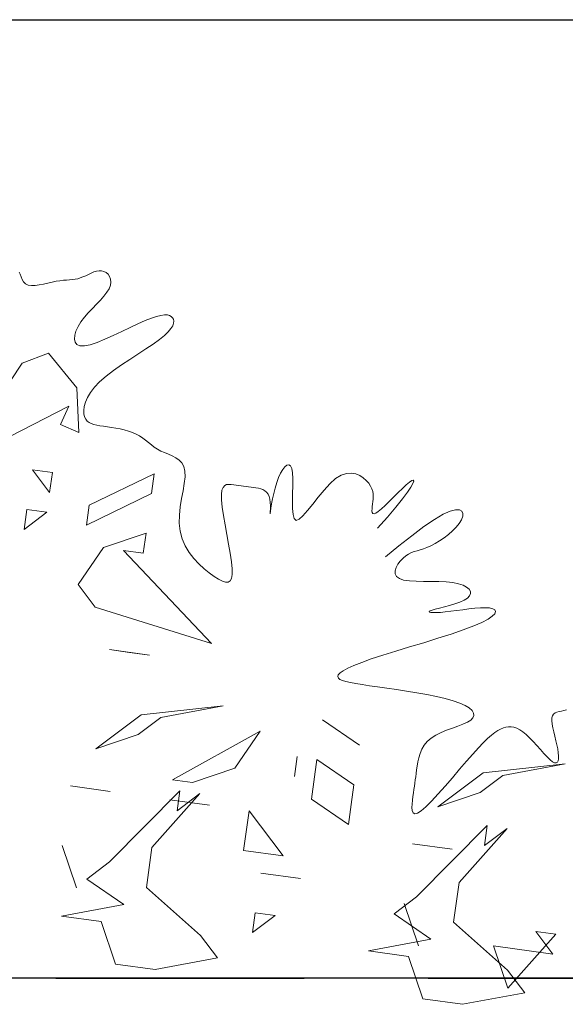
# Model space of a CAD drawing. Units: millimetres. Extents: x -12469 to 27428, y 1787 to 29589.
# Drawn here: x 4091 to 4438, y 4718 to 5345 of the extents above; entities that cross this region are included whole.
import ezdxf

# ---------------------------------------------------------------- set-up
doc = ezdxf.new("R2010")
doc.units = ezdxf.units.MM
doc.header["$LTSCALE"] = 2.54
doc.linetypes.add('HIDDEN', pattern=[0.375, 0.25, -0.125])
doc.layers.add('01_Block Outlines', color=3, linetype='Continuous')
doc.layers.add('04_Sketches-Misc', color=1, linetype='Continuous')

# ---------------------------------------------------------------- blocks, each defined once
blk = doc.blocks.new('*U17')
at = {"layer": '04_Sketches-Misc', "color": 116, "lineweight": 5, "true_color": 0x136734}
for p, q in [((81.013, -1.275), (81.38, -0.189)), ((81.38, -0.189), (82.395, -0.048)), ((82.395, -0.048), (83.989, -0.345)), ((83.188, -1.545), (83.555, -0.459)), ((83.989, -0.345), (83.552, -0.923)), ((83.555, -0.459), (84.782, -1.841)), ((73.519, -1.078), (74.535, -0.937)), ((74.535, -0.937), (76.129, -1.234)), ((83.552, -0.923), (82.169, -2.15)), ((73.152, -2.165), (73.519, -1.078)), ((76.129, -1.234), (75.691, -1.812)), ((79.997, -1.416), (81.013, -1.275)), ((81.591, -1.713), (79.997, -1.416)), ((84.711, -1.334), (83.188, -1.545)), ((84.274, -1.912), (84.711, -1.334)), ((80.646, -2.361), (81.591, -1.713)), ((80.907, -2.629), (81.274, -1.543)), ((81.274, -1.543), (80.907, -2.629)), ((75.691, -1.812), (74.309, -3.039)), ((77.094, -2.391), (77.023, -1.883)), ((77.023, -1.883), (77.602, -2.32)), ((84.782, -1.841), (84.274, -1.912)), ((72.137, -2.305), (73.152, -2.165)), ((82.169, -2.15), (82.31, -3.166)), ((73.731, -2.602), (72.137, -2.305)), ((77.602, -2.32), (77.094, -2.391)), ((81.224, -2.799), (80.646, -2.361)), ((72.785, -3.251), (73.731, -2.602)), ((83.03, -4.619), (81.224, -2.799)), ((72.157, -4.111), (72.524, -3.025)), ((72.524, -3.025), (72.157, -4.111)), ((73.364, -3.688), (72.785, -3.251)), ((74.309, -3.039), (74.45, -4.055)), ((77.235, -3.406), (78.251, -3.265)), ((78.251, -3.265), (77.235, -3.406)), ((82.31, -3.166), (83.537, -4.548)), ((75.169, -5.508), (73.364, -3.688)), ((76.798, -3.985), (77.813, -3.844)), ((76.938, -5), (76.798, -3.985)), ((77.813, -3.844), (76.938, -5)), ((81.119, -4.153), (82.134, -4.012)), ((82.134, -4.012), (81.119, -4.153)), ((74.45, -4.055), (75.677, -5.437)), ((82.959, -4.111), (83.03, -4.619)), ((83.537, -4.548), (82.959, -4.111)), ((78.532, -5.297), (79.478, -4.648)), ((79.478, -4.648), (79.548, -5.156)), ((75.099, -5), (75.169, -5.508)), ((75.677, -5.437), (75.099, -5)), ((81.112, -5.003), (81.104, -5.08)), ((81.135, -4.949), (81.112, -5.003)), ((81.178, -4.924), (81.135, -4.949)), ((81.244, -4.936), (81.178, -4.924)), ((81.337, -4.994), (81.244, -4.936)), ((81.46, -5.1), (81.337, -4.994)), ((74.907, -5.282), (75.923, -5.141)), ((75.923, -5.141), (74.907, -5.282)), ((79.548, -5.156), (79.618, -5.663)), ((81.104, -5.08), (81.107, -5.171)), ((81.107, -5.171), (81.117, -5.269)), ((81.117, -5.269), (81.13, -5.367)), ((81.608, -5.248), (81.46, -5.1)), ((81.775, -5.429), (81.608, -5.248)), ((82.924, -5.972), (81.767, -5.098)), ((81.767, -5.098), (82.853, -5.465)), ((72.368, -5.634), (73.384, -5.493)), ((73.384, -5.493), (72.368, -5.634)), ((78.673, -6.312), (78.532, -5.297)), ((81.13, -5.367), (81.143, -5.459)), ((81.143, -5.459), (81.155, -5.545)), ((81.954, -5.63), (81.775, -5.429)), ((82.853, -5.465), (83.432, -5.902)), ((74.978, -5.79), (75.486, -5.719)), ((77.22, -7.031), (74.978, -5.79)), ((75.486, -5.719), (76.572, -6.086)), ((79.618, -5.663), (78.673, -6.312)), ((81.155, -5.545), (81.166, -5.626)), ((81.166, -5.626), (81.177, -5.706)), ((81.177, -5.706), (81.188, -5.786)), ((81.188, -5.786), (81.2, -5.867)), ((82.138, -5.844), (81.954, -5.63)), ((78.166, -6.383), (78.095, -5.875)), ((78.095, -5.875), (78.166, -6.383)), ((81.2, -5.867), (81.211, -5.953)), ((81.211, -5.953), (81.224, -6.044)), ((82.322, -6.058), (82.138, -5.844)), ((85.026, -6.198), (82.924, -5.972)), ((83.432, -5.902), (85.026, -6.198)), ((76.572, -6.086), (77.22, -7.031)), ((81.224, -6.044), (81.238, -6.143)), ((81.238, -6.143), (81.256, -6.248)), ((81.256, -6.248), (81.281, -6.355)), ((82.498, -6.263), (82.322, -6.058)), ((82.661, -6.449), (82.498, -6.263)), ((84.704, -6.252), (84.639, -6.304)), ((84.756, -6.224), (84.704, -6.252)), ((84.797, -6.22), (84.756, -6.224)), ((84.827, -6.238), (84.797, -6.22)), ((84.847, -6.275), (84.827, -6.238)), ((84.857, -6.33), (84.847, -6.275)), ((81.281, -6.355), (81.315, -6.463)), ((81.315, -6.463), (81.36, -6.57)), ((82.804, -6.607), (82.661, -6.449)), ((84.48, -6.466), (84.391, -6.565)), ((84.563, -6.378), (84.48, -6.466)), ((84.639, -6.304), (84.563, -6.378)), ((84.835, -6.579), (84.85, -6.484)), ((84.85, -6.484), (84.858, -6.4)), ((84.858, -6.4), (84.857, -6.33)), ((74.173, -7.454), (73.017, -6.58)), ((73.017, -6.58), (74.103, -6.946)), ((78.814, -7.328), (79.759, -6.679)), ((79.759, -6.679), (78.814, -7.328)), ((81.36, -6.57), (81.42, -6.672)), ((81.42, -6.672), (81.498, -6.768)), ((81.498, -6.768), (81.595, -6.856)), ((82.93, -6.739), (82.804, -6.607)), ((83.04, -6.847), (82.93, -6.739)), ((84.205, -6.77), (84.113, -6.866)), ((84.299, -6.668), (84.205, -6.77)), ((84.391, -6.565), (84.299, -6.668)), ((84.76, -6.903), (84.788, -6.791)), ((84.788, -6.791), (84.814, -6.682)), ((84.814, -6.682), (84.835, -6.579)), ((74.103, -6.946), (74.681, -7.384)), ((81.595, -6.856), (81.714, -6.932)), ((81.714, -6.932), (81.849, -7)), ((81.849, -7), (81.992, -7.06)), ((83.137, -6.933), (83.04, -6.847)), ((83.224, -7), (83.137, -6.933)), ((83.302, -7.051), (83.224, -7)), ((83.94, -7.018), (83.862, -7.071)), ((84.024, -6.95), (83.94, -7.018)), ((84.113, -6.866), (84.024, -6.95)), ((84.71, -7.119), (84.734, -7.013)), ((84.734, -7.013), (84.76, -6.903)), ((81.992, -7.06), (82.138, -7.115)), ((82.138, -7.115), (82.28, -7.166)), ((82.28, -7.166), (82.41, -7.216)), ((82.41, -7.216), (82.522, -7.266)), ((82.522, -7.266), (82.609, -7.319)), ((83.374, -7.089), (83.302, -7.051)), ((83.443, -7.117), (83.374, -7.089)), ((83.511, -7.136), (83.443, -7.117)), ((83.578, -7.145), (83.511, -7.136)), ((83.646, -7.145), (83.578, -7.145)), ((83.715, -7.133), (83.646, -7.145)), ((83.787, -7.109), (83.715, -7.133)), ((83.862, -7.071), (83.787, -7.109)), ((84.685, -7.304), (84.693, -7.217)), ((84.693, -7.217), (84.71, -7.119)), ((76.275, -7.68), (74.173, -7.454)), ((74.681, -7.384), (76.275, -7.68)), ((82.609, -7.319), (82.665, -7.376)), ((82.682, -7.498), (82.642, -7.562)), ((82.665, -7.376), (82.69, -7.436)), ((82.69, -7.436), (82.682, -7.498)), ((84.687, -7.375), (84.685, -7.304)), ((84.702, -7.43), (84.687, -7.375)), ((84.73, -7.471), (84.702, -7.43)), ((84.768, -7.499), (84.73, -7.471)), ((84.815, -7.52), (84.768, -7.499)), ((84.869, -7.535), (84.815, -7.52)), ((84.929, -7.548), (84.869, -7.535)), ((84.994, -7.563), (84.929, -7.548)), ((82.329, -7.753), (82.16, -7.812)), ((82.466, -7.69), (82.329, -7.753)), ((82.571, -7.627), (82.466, -7.69)), ((82.642, -7.562), (82.571, -7.627)), ((85.061, -7.582), (84.994, -7.563)), ((81.228, -8.017), (80.967, -8.06)), ((81.486, -7.971), (81.228, -8.017)), ((81.731, -7.922), (81.486, -7.971)), ((81.958, -7.869), (81.731, -7.922)), ((82.16, -7.812), (81.958, -7.869)), ((79.414, -8.301), (79.325, -8.328)), ((79.528, -8.275), (79.414, -8.301)), ((79.666, -8.249), (79.528, -8.275)), ((79.828, -8.224), (79.666, -8.249)), ((80.015, -8.197), (79.828, -8.224)), ((80.225, -8.167), (80.015, -8.197)), ((80.458, -8.135), (80.225, -8.167)), ((80.707, -8.099), (80.458, -8.135)), ((80.967, -8.06), (80.707, -8.099)), ((79.221, -8.393), (79.207, -8.431)), ((79.207, -8.431), (79.22, -8.475)), ((79.22, -8.475), (79.265, -8.525)), ((79.261, -8.359), (79.221, -8.393)), ((79.325, -8.328), (79.261, -8.359)), ((79.265, -8.525), (79.344, -8.581)), ((79.344, -8.581), (79.46, -8.643)), ((79.46, -8.643), (79.617, -8.714)), ((79.617, -8.714), (79.818, -8.792)), ((79.818, -8.792), (80.065, -8.88)), ((74.385, -8.978), (73.369, -9.119)), ((73.369, -9.119), (73.877, -9.048)), ((73.877, -9.048), (74.385, -8.978)), ((80.065, -8.88), (80.359, -8.976)), ((80.359, -8.976), (80.69, -9.079)), ((73.002, -10.205), (75.979, -9.274)), ((75.979, -9.274), (73.722, -11.658)), ((80.69, -9.079), (81.043, -9.187)), ((81.043, -9.187), (81.406, -9.297)), ((81.406, -9.297), (81.765, -9.409)), ((81.765, -9.409), (82.107, -9.518)), ((82.107, -9.518), (82.417, -9.624)), ((82.417, -9.624), (82.684, -9.724)), ((82.684, -9.724), (82.895, -9.816)), ((82.895, -9.816), (83.053, -9.899)), ((81.589, -10.07), (81.554, -10.079)), ((81.648, -10.066), (81.589, -10.07)), ((81.731, -10.066), (81.648, -10.066)), ((81.835, -10.072), (81.731, -10.066)), ((81.957, -10.083), (81.835, -10.072)), ((83.053, -9.899), (83.161, -9.973)), ((83.161, -9.973), (83.223, -10.037)), ((83.223, -10.037), (83.243, -10.091)), ((72.565, -10.783), (73.002, -10.205)), ((81.554, -10.079), (81.546, -10.092)), ((81.546, -10.092), (81.567, -10.109)), ((81.567, -10.109), (81.619, -10.13)), ((81.619, -10.13), (81.702, -10.155)), ((81.702, -10.155), (81.809, -10.184)), ((81.809, -10.184), (81.934, -10.216)), ((81.934, -10.216), (82.067, -10.252)), ((82.096, -10.1), (81.957, -10.083)), ((82.067, -10.252), (82.2, -10.292)), ((82.247, -10.12), (82.096, -10.1)), ((82.2, -10.292), (82.326, -10.336)), ((82.403, -10.141), (82.247, -10.12)), ((82.561, -10.161), (82.403, -10.141)), ((82.714, -10.178), (82.561, -10.161)), ((82.857, -10.189), (82.714, -10.178)), ((82.985, -10.192), (82.857, -10.189)), ((83.093, -10.185), (82.985, -10.192)), ((83.174, -10.165), (83.093, -10.185)), ((83.226, -10.134), (83.174, -10.165)), ((83.243, -10.091), (83.226, -10.134)), ((82.326, -10.336), (82.437, -10.384)), ((82.437, -10.384), (82.524, -10.436)), ((82.524, -10.436), (82.58, -10.493)), ((82.58, -10.493), (82.606, -10.551)), ((82.606, -10.551), (82.601, -10.61)), ((73.214, -11.728), (72.565, -10.783)), ((82.293, -10.805), (82.148, -10.833)), ((82.412, -10.767), (82.293, -10.805)), ((82.503, -10.72), (82.412, -10.767)), ((82.567, -10.667), (82.503, -10.72)), ((82.601, -10.61), (82.567, -10.667)), ((76.044, -10.99), (75.92, -11.08)), ((76.156, -10.919), (76.044, -10.99)), ((76.253, -10.868), (76.156, -10.919)), ((76.335, -10.842), (76.253, -10.868)), ((76.402, -10.844), (76.335, -10.842)), ((76.452, -10.876), (76.402, -10.844)), ((76.486, -10.941), (76.452, -10.876)), ((76.504, -11.043), (76.486, -10.941)), ((76.503, -11.185), (76.504, -11.043)), ((80.678, -11.058), (80.677, -11.135)), ((80.711, -10.99), (80.678, -11.058)), ((80.782, -10.937), (80.711, -10.99)), ((80.892, -10.9), (80.782, -10.937)), ((81.038, -10.878), (80.892, -10.9)), ((81.209, -10.867), (81.038, -10.878)), ((81.397, -10.862), (81.209, -10.867)), ((81.593, -10.86), (81.397, -10.862)), ((81.79, -10.858), (81.593, -10.86)), ((81.977, -10.85), (81.79, -10.858)), ((82.148, -10.833), (81.977, -10.85)), ((75.655, -11.311), (75.526, -11.45)), ((75.789, -11.187), (75.655, -11.311)), ((75.92, -11.08), (75.789, -11.187)), ((76.485, -11.368), (76.503, -11.185)), ((80.677, -11.135), (80.702, -11.217)), ((80.702, -11.217), (80.747, -11.301)), ((80.747, -11.301), (80.807, -11.382)), ((75.526, -11.45), (75.407, -11.604)), ((76.412, -11.82), (76.453, -11.583)), ((76.453, -11.583), (76.485, -11.368)), ((80.772, -11.772), (80.427, -11.493)), ((80.807, -11.382), (80.876, -11.456)), ((80.876, -11.456), (80.948, -11.517)), ((80.948, -11.517), (81.02, -11.565)), ((81.02, -11.565), (81.091, -11.6)), ((74.3, -12.095), (73.214, -11.728)), ((73.722, -11.658), (74.229, -11.587)), ((74.229, -11.587), (74.3, -12.095)), ((75.304, -11.772), (75.223, -11.953)), ((75.407, -11.604), (75.304, -11.772)), ((76.366, -12.067), (76.412, -11.82)), ((81.104, -12.034), (80.772, -11.772)), ((81.091, -11.6), (81.162, -11.627)), ((81.162, -11.627), (81.236, -11.65)), ((81.236, -11.65), (81.314, -11.672)), ((81.314, -11.672), (81.398, -11.698)), ((81.398, -11.698), (81.489, -11.73)), ((81.489, -11.73), (81.588, -11.774)), ((81.588, -11.774), (81.696, -11.831)), ((81.696, -11.831), (81.81, -11.901)), ((75.223, -11.953), (75.17, -12.147)), ((76.321, -12.314), (76.366, -12.067)), ((81.411, -12.265), (81.104, -12.034)), ((81.81, -11.901), (81.926, -11.98)), ((81.926, -11.98), (82.038, -12.067)), ((82.038, -12.067), (82.143, -12.159)), ((71.254, -12.704), (71.184, -12.196)), ((71.184, -12.196), (71.762, -12.633)), ((72.847, -12.814), (72.776, -12.306)), ((72.776, -12.306), (74.441, -13.111)), ((75.17, -12.147), (75.148, -12.351)), ((76.28, -12.551), (76.321, -12.314)), ((80.226, -12.228), (80.475, -12.51)), ((81.682, -12.451), (81.411, -12.265)), ((82.143, -12.159), (82.237, -12.254)), ((82.237, -12.254), (82.314, -12.349)), ((75.148, -12.351), (75.153, -12.562)), ((75.153, -12.562), (75.176, -12.774)), ((76.248, -12.766), (76.28, -12.551)), ((77.474, -12.59), (77.476, -12.61)), ((77.476, -12.603), (77.474, -12.59)), ((78.061, -12.576), (78.049, -12.729)), ((78.09, -12.469), (78.061, -12.576)), ((78.141, -12.425), (78.09, -12.469)), ((78.218, -12.452), (78.141, -12.425)), ((78.316, -12.54), (78.218, -12.452)), ((78.434, -12.675), (78.316, -12.54)), ((80.475, -12.51), (80.69, -12.761)), ((81.907, -12.583), (81.682, -12.451)), ((82.086, -12.663), (81.907, -12.583)), ((82.314, -12.349), (82.371, -12.442)), ((82.371, -12.442), (82.403, -12.529)), ((82.403, -12.529), (82.407, -12.605)), ((71.762, -12.633), (71.254, -12.704)), ((74.511, -13.618), (72.847, -12.814)), ((75.176, -12.774), (75.21, -12.982)), ((76.23, -12.949), (76.248, -12.766)), ((77.483, -12.654), (77.476, -12.603)), ((77.476, -12.61), (77.479, -12.656)), ((77.482, -12.799), (77.478, -12.882)), ((77.479, -12.656), (77.482, -12.721)), ((77.482, -12.721), (77.482, -12.799)), ((77.496, -12.737), (77.483, -12.654)), ((77.514, -12.845), (77.496, -12.737)), ((78.049, -12.729), (78.047, -12.912)), ((78.566, -12.84), (78.434, -12.675)), ((78.708, -13.02), (78.566, -12.84)), ((80.089, -12.629), (80.082, -12.669)), ((80.082, -12.669), (80.083, -12.721)), ((80.083, -12.721), (80.089, -12.78)), ((80.106, -12.603), (80.089, -12.629)), ((80.089, -12.78), (80.097, -12.843)), ((80.136, -12.595), (80.106, -12.603)), ((80.18, -12.61), (80.136, -12.595)), ((80.243, -12.651), (80.18, -12.61)), ((80.325, -12.719), (80.243, -12.651)), ((80.421, -12.809), (80.325, -12.719)), ((80.528, -12.914), (80.421, -12.809)), ((80.69, -12.761), (80.861, -12.972)), ((82.223, -12.699), (82.086, -12.663)), ((82.32, -12.697), (82.223, -12.699)), ((82.38, -12.663), (82.32, -12.697)), ((82.407, -12.605), (82.38, -12.663)), ((75.21, -12.982), (75.247, -13.182)), ((76.229, -13.091), (76.23, -12.949)), ((76.244, -13.196), (76.229, -13.091)), ((77.45, -13.038), (77.422, -13.099)), ((77.468, -12.964), (77.45, -13.038)), ((77.478, -12.882), (77.468, -12.964)), ((77.538, -12.972), (77.514, -12.845)), ((77.567, -13.11), (77.538, -12.972)), ((78.047, -12.912), (78.052, -13.111)), ((78.855, -13.199), (78.708, -13.02)), ((80.097, -12.843), (80.106, -12.907)), ((80.106, -12.907), (80.112, -12.971)), ((80.115, -13.035), (80.111, -13.1)), ((80.112, -12.971), (80.115, -13.035)), ((80.64, -13.027), (80.528, -12.914)), ((80.752, -13.139), (80.64, -13.027)), ((80.861, -12.972), (80.989, -13.143)), ((71.395, -13.72), (71.832, -13.141)), ((71.832, -13.141), (71.903, -13.649)), ((74.441, -13.111), (74.511, -13.618)), ((75.247, -13.182), (75.279, -13.369)), ((76.273, -13.269), (76.244, -13.196)), ((76.313, -13.314), (76.273, -13.269)), ((76.362, -13.339), (76.313, -13.314)), ((76.419, -13.347), (76.362, -13.339)), ((76.479, -13.344), (76.419, -13.347)), ((76.543, -13.337), (76.479, -13.344)), ((76.606, -13.328), (76.543, -13.337)), ((76.67, -13.319), (76.606, -13.328)), ((76.733, -13.31), (76.67, -13.319)), ((76.796, -13.301), (76.733, -13.31)), ((76.86, -13.293), (76.796, -13.301)), ((76.923, -13.284), (76.86, -13.293)), ((76.987, -13.275), (76.923, -13.284)), ((77.05, -13.266), (76.987, -13.275)), ((77.114, -13.257), (77.05, -13.266)), ((77.176, -13.246), (77.114, -13.257)), ((77.235, -13.231), (77.176, -13.246)), ((77.291, -13.211), (77.235, -13.231)), ((77.341, -13.184), (77.291, -13.211)), ((77.386, -13.147), (77.341, -13.184)), ((77.422, -13.099), (77.386, -13.147)), ((77.603, -13.253), (77.567, -13.11)), ((77.643, -13.393), (77.603, -13.253)), ((78.052, -13.111), (78.058, -13.31)), ((78.058, -13.31), (78.06, -13.493)), ((79.005, -13.361), (78.855, -13.199)), ((80.046, -13.303), (79.998, -13.375)), ((80.079, -13.234), (80.046, -13.303)), ((80.1, -13.166), (80.079, -13.234)), ((80.111, -13.1), (80.1, -13.166)), ((80.859, -13.244), (80.752, -13.139)), ((80.956, -13.335), (80.859, -13.244)), ((81.038, -13.403), (80.956, -13.335)), ((80.989, -13.143), (81.078, -13.274)), ((81.078, -13.274), (81.13, -13.369)), ((75.279, -13.369), (75.298, -13.537)), ((75.298, -13.537), (75.297, -13.682)), ((77.69, -13.522), (77.643, -13.393)), ((77.742, -13.636), (77.69, -13.522)), ((78.06, -13.493), (78.052, -13.645)), ((79.152, -13.492), (79.005, -13.361)), ((79.293, -13.579), (79.152, -13.492)), ((79.426, -13.624), (79.293, -13.579)), ((79.768, -13.573), (79.665, -13.615)), ((79.859, -13.515), (79.768, -13.573)), ((79.936, -13.447), (79.859, -13.515)), ((79.998, -13.375), (79.936, -13.447)), ((81.099, -13.443), (81.038, -13.403)), ((81.137, -13.451), (81.099, -13.443)), ((81.13, -13.369), (81.149, -13.427)), ((81.149, -13.427), (81.137, -13.451)), ((71.128, -16.445), (69.401, -13.849)), ((69.401, -13.849), (72.321, -15.348)), ((71.903, -13.649), (71.395, -13.72)), ((75.269, -13.8), (75.218, -13.894)), ((75.297, -13.682), (75.269, -13.8)), ((77.797, -13.729), (77.742, -13.636)), ((77.852, -13.797), (77.797, -13.729)), ((77.906, -13.837), (77.852, -13.797)), ((77.955, -13.846), (77.906, -13.837)), ((77.998, -13.819), (77.955, -13.846)), ((78.031, -13.753), (77.998, -13.819)), ((78.052, -13.645), (78.031, -13.753)), ((79.551, -13.634), (79.426, -13.624)), ((79.665, -13.615), (79.551, -13.634)), ((74.97, -14.075), (74.872, -14.117)), ((75.064, -14.027), (74.97, -14.075)), ((75.148, -13.968), (75.064, -14.027)), ((75.218, -13.894), (75.148, -13.968)), ((74.512, -14.3), (74.436, -14.357)), ((74.592, -14.247), (74.512, -14.3)), ((74.678, -14.199), (74.592, -14.247)), ((74.773, -14.157), (74.678, -14.199)), ((74.872, -14.117), (74.773, -14.157)), ((74.135, -14.584), (74.048, -14.632)), ((74.215, -14.53), (74.135, -14.584)), ((74.29, -14.474), (74.215, -14.53)), ((74.363, -14.415), (74.29, -14.474)), ((74.436, -14.357), (74.363, -14.415)), ((72.111, -14.88), (72.579, -14.67)), ((72.579, -14.67), (72.531, -15.816)), ((73.122, -14.847), (73.039, -14.861)), ((73.213, -14.834), (73.122, -14.847)), ((73.312, -14.82), (73.213, -14.834)), ((73.417, -14.804), (73.312, -14.82)), ((73.525, -14.786), (73.417, -14.804)), ((73.635, -14.764), (73.525, -14.786)), ((73.745, -14.739), (73.635, -14.764)), ((73.851, -14.709), (73.745, -14.739)), ((73.953, -14.673), (73.851, -14.709)), ((74.048, -14.632), (73.953, -14.673)), ((72.321, -15.348), (72.111, -14.88)), ((72.729, -15.073), (72.712, -15.149)), ((72.757, -15.013), (72.729, -15.073)), ((72.795, -14.965), (72.757, -15.013)), ((72.842, -14.927), (72.795, -14.965)), ((72.899, -14.899), (72.842, -14.927)), ((72.965, -14.877), (72.899, -14.899)), ((73.039, -14.861), (72.965, -14.877)), ((72.712, -15.149), (72.707, -15.237)), ((72.707, -15.237), (72.719, -15.337)), ((72.719, -15.337), (72.749, -15.448)), ((72.749, -15.448), (72.8, -15.568)), ((72.8, -15.568), (72.876, -15.696)), ((72.531, -15.816), (71.806, -16.703)), ((72.876, -15.696), (72.979, -15.83)), ((72.979, -15.83), (73.112, -15.969)), ((73.112, -15.969), (73.276, -16.112)), ((73.276, -16.112), (73.465, -16.256)), ((73.465, -16.256), (73.669, -16.4)), ((71.806, -16.703), (71.128, -16.445)), ((73.669, -16.4), (73.882, -16.542)), ((73.882, -16.542), (74.094, -16.68)), ((74.094, -16.68), (74.297, -16.812)), ((74.297, -16.812), (74.482, -16.936)), ((72.483, -16.981), (72.466, -17.062)), ((72.466, -17.062), (72.475, -17.159)), ((72.53, -16.922), (72.483, -16.981)), ((72.609, -16.889), (72.53, -16.922)), ((72.722, -16.886), (72.609, -16.889)), ((72.871, -16.917), (72.722, -16.886)), ((73.048, -16.976), (72.871, -16.917)), ((73.247, -17.056), (73.048, -16.976)), ((73.459, -17.15), (73.247, -17.056)), ((74.482, -16.936), (74.643, -17.051)), ((74.643, -17.051), (74.771, -17.155)), ((72.475, -17.159), (72.508, -17.268)), ((72.508, -17.268), (72.562, -17.384)), ((73.677, -17.252), (73.459, -17.15)), ((73.891, -17.355), (73.677, -17.252)), ((74.094, -17.45), (73.891, -17.355)), ((74.771, -17.155), (74.868, -17.247)), ((74.868, -17.247), (74.938, -17.33)), ((74.938, -17.33), (74.983, -17.403)), ((72.562, -17.384), (72.635, -17.502)), ((72.635, -17.502), (72.723, -17.619)), ((72.723, -17.619), (72.822, -17.733)), ((74.278, -17.533), (74.094, -17.45)), ((74.437, -17.596), (74.278, -17.533)), ((74.571, -17.64), (74.437, -17.596)), ((74.979, -17.608), (74.946, -17.64)), ((75.001, -17.568), (74.979, -17.608)), ((74.983, -17.403), (75.006, -17.466)), ((75.011, -17.521), (75.001, -17.568)), ((75.006, -17.466), (75.011, -17.521)), ((72.822, -17.733), (72.927, -17.845)), ((72.927, -17.845), (73.032, -17.954)), ((74.682, -17.668), (74.571, -17.64)), ((74.773, -17.68), (74.682, -17.668)), ((74.846, -17.678), (74.773, -17.68)), ((74.903, -17.664), (74.846, -17.678)), ((74.946, -17.64), (74.903, -17.664)), ((73.032, -17.954), (73.132, -18.059)), ((73.132, -18.059), (73.224, -18.16)), ((73.224, -18.16), (73.3, -18.258)), ((73.3, -18.258), (73.356, -18.351)), ((73.356, -18.351), (73.389, -18.439)), ((71.13, -18.588), (71.103, -18.656)), ((71.167, -18.525), (71.13, -18.588)), ((71.217, -18.475), (71.167, -18.525)), ((71.285, -18.445), (71.217, -18.475)), ((71.369, -18.432), (71.285, -18.445)), ((71.465, -18.435), (71.369, -18.432)), ((71.569, -18.448), (71.465, -18.435)), ((71.679, -18.468), (71.569, -18.448)), ((71.79, -18.493), (71.679, -18.468)), ((71.899, -18.517), (71.79, -18.493)), ((72.002, -18.539), (71.899, -18.517)), ((72.098, -18.554), (72.002, -18.539)), ((72.185, -18.565), (72.098, -18.554)), ((72.266, -18.572), (72.185, -18.565)), ((72.342, -18.578), (72.266, -18.572)), ((72.414, -18.584), (72.342, -18.578)), ((72.483, -18.593), (72.414, -18.584)), ((72.551, -18.606), (72.483, -18.593)), ((72.618, -18.626), (72.551, -18.606)), ((72.687, -18.652), (72.618, -18.626)), ((73.392, -18.596), (73.367, -18.662)), ((73.389, -18.439), (73.4, -18.521)), ((73.4, -18.521), (73.392, -18.596)), ((71.079, -18.721), (71.053, -18.773)), ((71.103, -18.656), (71.079, -18.721)), ((72.756, -18.683), (72.687, -18.652)), ((72.825, -18.717), (72.756, -18.683)), ((72.894, -18.749), (72.825, -18.717)), ((72.963, -18.778), (72.894, -18.749)), ((73.03, -18.799), (72.963, -18.778)), ((73.097, -18.811), (73.03, -18.799)), ((73.161, -18.809), (73.097, -18.811)), ((73.223, -18.793), (73.161, -18.809)), ((73.28, -18.762), (73.223, -18.793)), ((73.329, -18.718), (73.28, -18.762)), ((73.367, -18.662), (73.329, -18.718))]:
    blk.add_line(p, q, dxfattribs=at)
at = {"layer": 'Defpoints', "color": 251, "linetype": 'HIDDEN', "ltscale": 10}
blk.add_line((52.946, -0.719), (87.946, -0.719), dxfattribs=at)

msp = doc.modelspace()

# ---------------------------------------------------------------- linework, layer by layer
at = {"color": 3}
msp.add_lwpolyline([(1898.44, 4735.25), (5371.15, 4735.25)], dxfattribs=at)
at = {"layer": '01_Block Outlines', "color": 9}
msp.add_line((1898.44, 5344.85), (5371.15, 5344.85), dxfattribs=at)

# ---------------------------------------------------------------- block references
at = {"xscale": -24.87969425443006, "yscale": 24.87969425443006, "zscale": 24.87969425443006, "rotation": 180}
msp.add_blockref('*U17', (2322.75, 4717.12), dxfattribs=at)

doc.saveas('drawing.dxf')
